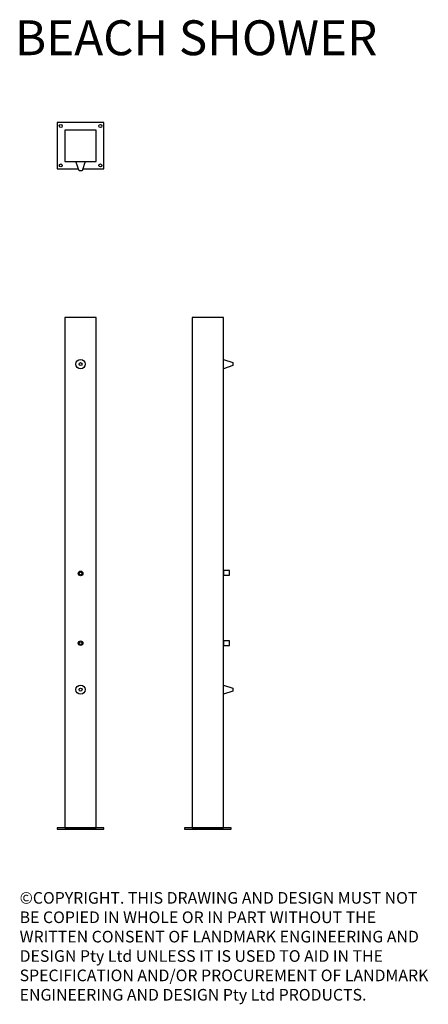
# Model space of a CAD drawing. Units: millimetres. Extents: x 170 to 1926, y -964 to 3271.
import ezdxf
from ezdxf.enums import TextEntityAlignment as Align

# ---------------------------------------------------------------- set-up
doc = ezdxf.new("R2010")
doc.units = ezdxf.units.MM
doc.layers.add('text', color=1, linetype='Continuous')
doc.styles.add('FOR TEXT', font='simplex8.shx', dxfattribs={"width": 0.8})
doc.styles.add('HEADINGS', font='romant.shx')

# ---------------------------------------------------------------- blocks, each defined once
blk = doc.blocks.new('BEACH_SHOWER_top')
blk.add_lwpolyline([(8.909375, -100), (100, -100), (100, 100), (-100, 100), (-100, -100), (-8.909375, -100)])
for points in [[(-67.5, -67.5), (67.5, -67.5), (67.5, 67.5), (-67.5, 67.5)], [(-20, -67.5), (20, -67.5), (6.35, -107.5), (-6.35, -107.5)]]:
    blk.add_lwpolyline(points, close=True)
for centre in [(-85, 85), (85, 85), (-85, -85), (85, -85)]:
    blk.add_circle(centre, 6.5)
blk = doc.blocks.new('BEACH_SHOWER_front')
for points in [[(-67.5, 6), (67.5, 6), (67.5, 2200), (-67.5, 2200)], [(-100, 0), (100, 0), (100, 6), (-100, 6)]]:
    blk.add_lwpolyline(points, close=True)
for centre, radius in [((0, 2000), 20), ((0, 2000), 6.35), ((0, 1100), 10), ((0, 1100), 6.35), ((0, 800), 10), ((0, 800), 6.35), ((0, 600), 20), ((0, 600), 6.35)]:
    blk.add_circle(centre, radius)
blk = doc.blocks.new('BEACH_SHOWER_side')
for points in [[(-67.5, 6), (67.5, 6), (67.5, 2200), (-67.5, 2200)], [(67.5, 1980), (67.5, 2020), (107.5, 2006.35), (107.5, 1993.65)], [(67.5, 1093), (92.5, 1093), (92.5, 1113), (67.5, 1113)], [(67.5, 790), (92.5, 790), (92.5, 810), (67.5, 810)], [(67.5, 580), (67.5, 620), (107.5, 606.35), (107.5, 593.65)], [(-100, 0), (100, 0), (100, 6), (-100, 6)]]:
    blk.add_lwpolyline(points, close=True)

msp = doc.modelspace()

# ---------------------------------------------------------------- block references
for name, p in [('BEACH_SHOWER_top', (431.7, 2728.7)), ('BEACH_SHOWER_front', (431.7, -210.7)), ('BEACH_SHOWER_side', (978.7, -210.7))]:
    msp.add_blockref(name, p)

# ---------------------------------------------------------------- texts
at = {"layer": 'text', "style": 'HEADINGS'}
msp.add_text('%%UBEACH SHOWER', height=150, dxfattribs=at).set_placement((928.2, 3118), align=Align.CENTER)
at = {"layer": 'text', "insert": (169.7, -481.2), "char_height": 50, "attachment_point": 1, "style": 'FOR TEXT'}
msp.add_mtext_dynamic_manual_height_columns('{\\fArial|b0|i0|c186|p34;©}COPYRIGHT. THIS DRAWING AND DESIGN MUST NOT BE COPIED IN WHOLE OR IN PART WITHOUT THE WRITTEN CONSENT OF LANDMARK ENGINEERING AND DESIGN Pty Ltd UNLESS IT IS USED TO AID IN THE SPECIFICATION AND/OR PROCUREMENT OF LANDMARK ENGINEERING AND DESIGN Pty Ltd PRODUCTS.', width=1767.78, gutter_width=2500, heights=[0], dxfattribs=at)

doc.saveas('drawing.dxf')
